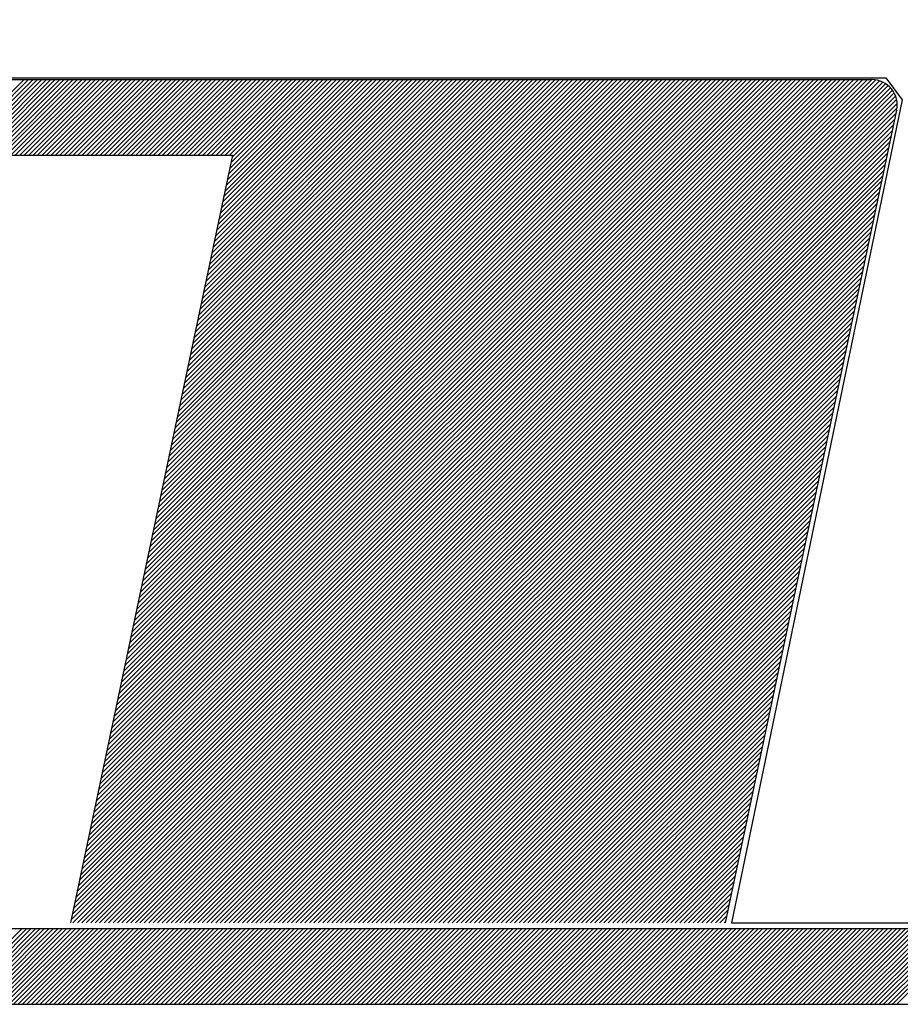
# Model space of a CAD drawing. Extents: x 180552 to 181352, y 1680518 to 1681181.
# Drawn here: x 180866 to 180873, y 1680629 to 1680637 of the extents above; entities that cross this region are included whole.
import ezdxf

# ---------------------------------------------------------------- set-up
doc = ezdxf.new("R2010")
doc.units = 0
doc.header["$LTSCALE"] = 5
doc.header["$MEASUREMENT"] = 0
doc.layers.add('SELO-N', color=114, linetype='CONTINUOUS')

msp = doc.modelspace()

# ---------------------------------------------------------------- linework, layer by layer
at = {"layer": 'SELO-N', "color": 10, "linetype": 'CONTINUOUS'}
for p, q in [((180865.2989, 1680636.4856, -0.0057), (180872.9015, 1680636.4856, -0.0057)), ((180865.8902, 1680635.9108, -0.0057), (180866.465, 1680636.4856, -0.0057)), ((180865.9241, 1680635.9108, -0.0057), (180866.4989, 1680636.4856, -0.0057)), ((180865.958, 1680635.9108, -0.0057), (180866.5328, 1680636.4856, -0.0057)), ((180865.9919, 1680635.9108, -0.0057), (180866.5667, 1680636.4856, -0.0057)), ((180866.0257, 1680635.9108, -0.0057), (180866.6005, 1680636.4856, -0.0057)), ((180866.0596, 1680635.9108, -0.0057), (180866.6344, 1680636.4856, -0.0057)), ((180866.0935, 1680635.9108, -0.0057), (180866.6683, 1680636.4856, -0.0057)), ((180866.1273, 1680635.9108, -0.0057), (180866.7021, 1680636.4856, -0.0057)), ((180866.1612, 1680635.9108, -0.0057), (180866.736, 1680636.4856, -0.0057)), ((180866.1951, 1680635.9108, -0.0057), (180866.7699, 1680636.4856, -0.0057)), ((180866.229, 1680635.9108, -0.0057), (180866.8038, 1680636.4856, -0.0057)), ((180866.2628, 1680635.9108, -0.0057), (180866.8376, 1680636.4856, -0.0057)), ((180866.2967, 1680635.9108, -0.0057), (180866.8715, 1680636.4856, -0.0057)), ((180866.3306, 1680635.9108, -0.0057), (180866.9054, 1680636.4856, -0.0057)), ((180866.3644, 1680635.9108, -0.0057), (180866.9392, 1680636.4856, -0.0057)), ((180866.3983, 1680635.9108, -0.0057), (180866.9731, 1680636.4856, -0.0057)), ((180866.4322, 1680635.9108, -0.0057), (180867.007, 1680636.4856, -0.0057)), ((180866.466, 1680635.9108, -0.0057), (180867.0408, 1680636.4856, -0.0057)), ((180866.4999, 1680635.9108, -0.0057), (180867.0747, 1680636.4856, -0.0057)), ((180866.5338, 1680635.9108, -0.0057), (180867.1086, 1680636.4856, -0.0057)), ((180866.5677, 1680635.9108, -0.0057), (180867.1425, 1680636.4856, -0.0057)), ((180866.6015, 1680635.9108, -0.0057), (180867.1763, 1680636.4856, -0.0057)), ((180866.6354, 1680635.9108, -0.0057), (180867.2102, 1680636.4856, -0.0057)), ((180866.6693, 1680635.9108, -0.0057), (180867.2441, 1680636.4856, -0.0057)), ((180866.7031, 1680635.9108, -0.0057), (180867.2779, 1680636.4856, -0.0057)), ((180866.737, 1680635.9108, -0.0057), (180867.3118, 1680636.4856, -0.0057)), ((180866.7709, 1680635.9108, -0.0057), (180867.3457, 1680636.4856, -0.0057)), ((180866.8048, 1680635.9108, -0.0057), (180867.3796, 1680636.4856, -0.0057)), ((180866.8386, 1680635.9108, -0.0057), (180867.4134, 1680636.4856, -0.0057)), ((180866.8502, 1680630.2321, -0.0057), (180873.0422, 1680636.4241, -0.0057)), ((180866.8592, 1680630.275, -0.0057), (180873.0248, 1680636.4406, -0.0057)), ((180866.8683, 1680630.3179, -0.0057), (180873.0053, 1680636.455, -0.0057)), ((180866.8725, 1680635.9108, -0.0057), (180867.4473, 1680636.4856, -0.0057)), ((180866.8773, 1680630.3609, -0.0057), (180872.9836, 1680636.4671, -0.0057)), ((180866.8864, 1680630.4038, -0.0057), (180872.9593, 1680636.4767, -0.0057)), ((180866.8954, 1680630.4467, -0.0057), (180872.9319, 1680636.4832, -0.0057)), ((180866.9045, 1680630.4896, -0.0057), (180872.9004, 1680636.4856, -0.0057)), ((180866.9064, 1680635.9108, -0.0057), (180867.4812, 1680636.4856, -0.0057)), ((180866.9135, 1680630.5325, -0.0057), (180872.8666, 1680636.4856, -0.0057)), ((180866.9226, 1680630.5754, -0.0057), (180872.8327, 1680636.4856, -0.0057)), ((180866.9316, 1680630.6184, -0.0057), (180872.7988, 1680636.4856, -0.0057)), ((180866.9402, 1680635.9108, -0.0057), (180867.515, 1680636.4856, -0.0057)), ((180866.9407, 1680630.6613, -0.0057), (180872.765, 1680636.4856, -0.0057)), ((180866.9497, 1680630.7042, -0.0057), (180872.7311, 1680636.4856, -0.0057)), ((180866.9588, 1680630.7471, -0.0057), (180872.6972, 1680636.4856, -0.0057)), ((180866.9678, 1680630.79, -0.0057), (180872.6634, 1680636.4856, -0.0057)), ((180866.9741, 1680635.9108, -0.0057), (180867.5489, 1680636.4856, -0.0057)), ((180866.9769, 1680630.833, -0.0057), (180872.6295, 1680636.4856, -0.0057)), ((180866.9859, 1680630.8759, -0.0057), (180872.5956, 1680636.4856, -0.0057)), ((180866.9949, 1680630.9188, -0.0057), (180872.5617, 1680636.4856, -0.0057)), ((180867.004, 1680630.9617, -0.0057), (180872.5279, 1680636.4856, -0.0057)), ((180867.008, 1680635.9108, -0.0057), (180867.5828, 1680636.4856, -0.0057)), ((180867.013, 1680631.0046, -0.0057), (180872.494, 1680636.4856, -0.0057)), ((180867.0221, 1680631.0475, -0.0057), (180872.4601, 1680636.4856, -0.0057)), ((180867.0311, 1680631.0905, -0.0057), (180872.4263, 1680636.4856, -0.0057)), ((180867.0402, 1680631.1334, -0.0057), (180872.3924, 1680636.4856, -0.0057)), ((180867.0418, 1680635.9108, -0.0057), (180867.6166, 1680636.4856, -0.0057)), ((180867.0492, 1680631.1763, -0.0057), (180872.3585, 1680636.4856, -0.0057)), ((180867.0583, 1680631.2192, -0.0057), (180872.3247, 1680636.4856, -0.0057)), ((180867.0673, 1680631.2621, -0.0057), (180872.2908, 1680636.4856, -0.0057)), ((180867.0757, 1680635.9108, -0.0057), (180867.6505, 1680636.4856, -0.0057)), ((180867.0764, 1680631.305, -0.0057), (180872.2569, 1680636.4856, -0.0057)), ((180867.0854, 1680631.348, -0.0057), (180872.223, 1680636.4856, -0.0057)), ((180867.0945, 1680631.3909, -0.0057), (180872.1892, 1680636.4856, -0.0057)), ((180867.1035, 1680631.4338, -0.0057), (180872.1553, 1680636.4856, -0.0057)), ((180867.1096, 1680635.9108, -0.0057), (180867.6844, 1680636.4856, -0.0057)), ((180867.1126, 1680631.4767, -0.0057), (180872.1214, 1680636.4856, -0.0057)), ((180867.1216, 1680631.5196, -0.0057), (180872.0876, 1680636.4856, -0.0057)), ((180867.1307, 1680631.5626, -0.0057), (180872.0537, 1680636.4856, -0.0057)), ((180867.1397, 1680631.6055, -0.0057), (180872.0198, 1680636.4856, -0.0057)), ((180867.1435, 1680635.9108, -0.0057), (180867.7183, 1680636.4856, -0.0057)), ((180867.1488, 1680631.6484, -0.0057), (180871.9859, 1680636.4856, -0.0057)), ((180867.1578, 1680631.6913, -0.0057), (180871.9521, 1680636.4856, -0.0057)), ((180867.1669, 1680631.7342, -0.0057), (180871.9182, 1680636.4856, -0.0057)), ((180867.1759, 1680631.7771, -0.0057), (180871.8843, 1680636.4856, -0.0057)), ((180867.1773, 1680635.9108, -0.0057), (180867.7521, 1680636.4856, -0.0057)), ((180867.1849, 1680631.8201, -0.0057), (180871.8505, 1680636.4856, -0.0057)), ((180867.194, 1680631.863, -0.0057), (180871.8166, 1680636.4856, -0.0057)), ((180867.203, 1680631.9059, -0.0057), (180871.7827, 1680636.4856, -0.0057)), ((180867.2112, 1680635.9108, -0.0057), (180867.786, 1680636.4856, -0.0057)), ((180867.2121, 1680631.9488, -0.0057), (180871.7489, 1680636.4856, -0.0057)), ((180867.2211, 1680631.9917, -0.0057), (180871.715, 1680636.4856, -0.0057)), ((180867.2302, 1680632.0347, -0.0057), (180871.6811, 1680636.4856, -0.0057)), ((180867.2392, 1680632.0776, -0.0057), (180871.6472, 1680636.4856, -0.0057)), ((180867.2451, 1680635.9108, -0.0057), (180867.8199, 1680636.4856, -0.0057)), ((180867.2483, 1680632.1205, -0.0057), (180871.6134, 1680636.4856, -0.0057)), ((180867.2573, 1680632.1634, -0.0057), (180871.5795, 1680636.4856, -0.0057)), ((180867.2664, 1680632.2063, -0.0057), (180871.5456, 1680636.4856, -0.0057)), ((180867.2754, 1680632.2492, -0.0057), (180871.5118, 1680636.4856, -0.0057)), ((180867.2789, 1680635.9108, -0.0057), (180867.8537, 1680636.4856, -0.0057)), ((180867.2845, 1680632.2922, -0.0057), (180871.4779, 1680636.4856, -0.0057)), ((180867.2935, 1680632.3351, -0.0057), (180871.444, 1680636.4856, -0.0057)), ((180867.3026, 1680632.378, -0.0057), (180871.4101, 1680636.4856, -0.0057)), ((180867.3116, 1680632.4209, -0.0057), (180871.3763, 1680636.4856, -0.0057)), ((180867.3128, 1680635.9108, -0.0057), (180867.8876, 1680636.4856, -0.0057)), ((180867.3207, 1680632.4638, -0.0057), (180871.3424, 1680636.4856, -0.0057)), ((180867.3297, 1680632.5068, -0.0057), (180871.3085, 1680636.4856, -0.0057)), ((180867.3388, 1680632.5497, -0.0057), (180871.2747, 1680636.4856, -0.0057)), ((180867.3467, 1680635.9108, -0.0057), (180867.9215, 1680636.4856, -0.0057)), ((180867.3478, 1680632.5926, -0.0057), (180871.2408, 1680636.4856, -0.0057)), ((180867.3568, 1680632.6355, -0.0057), (180871.2069, 1680636.4856, -0.0057)), ((180867.3659, 1680632.6784, -0.0057), (180871.1731, 1680636.4856, -0.0057)), ((180867.3749, 1680632.7213, -0.0057), (180871.1392, 1680636.4856, -0.0057)), ((180867.3806, 1680635.9108, -0.0057), (180867.9554, 1680636.4856, -0.0057)), ((180867.384, 1680632.7643, -0.0057), (180871.1053, 1680636.4856, -0.0057)), ((180867.393, 1680632.8072, -0.0057), (180871.0714, 1680636.4856, -0.0057)), ((180867.4021, 1680632.8501, -0.0057), (180871.0376, 1680636.4856, -0.0057)), ((180867.4111, 1680632.893, -0.0057), (180871.0037, 1680636.4856, -0.0057)), ((180867.4144, 1680635.9108, -0.0057), (180867.9892, 1680636.4856, -0.0057)), ((180867.4202, 1680632.9359, -0.0057), (180870.9698, 1680636.4856, -0.0057)), ((180867.4292, 1680632.9788, -0.0057), (180870.936, 1680636.4856, -0.0057)), ((180867.4383, 1680633.0218, -0.0057), (180870.9021, 1680636.4856, -0.0057)), ((180867.4473, 1680633.0647, -0.0057), (180870.8682, 1680636.4856, -0.0057)), ((180867.4483, 1680635.9108, -0.0057), (180868.0231, 1680636.4856, -0.0057)), ((180867.4564, 1680633.1076, -0.0057), (180870.8343, 1680636.4856, -0.0057)), ((180867.4654, 1680633.1505, -0.0057), (180870.8005, 1680636.4856, -0.0057)), ((180867.4745, 1680633.1934, -0.0057), (180870.7666, 1680636.4856, -0.0057)), ((180867.4822, 1680635.9108, -0.0057), (180868.057, 1680636.4856, -0.0057)), ((180867.4835, 1680633.2364, -0.0057), (180870.7327, 1680636.4856, -0.0057)), ((180867.4926, 1680633.2793, -0.0057), (180870.6989, 1680636.4856, -0.0057)), ((180867.5016, 1680633.3222, -0.0057), (180870.665, 1680636.4856, -0.0057)), ((180867.5107, 1680633.3651, -0.0057), (180870.6311, 1680636.4856, -0.0057)), ((180867.516, 1680635.9108, -0.0057), (180868.0908, 1680636.4856, -0.0057)), ((180867.5197, 1680633.408, -0.0057), (180870.5973, 1680636.4856, -0.0057)), ((180867.5287, 1680633.4509, -0.0057), (180870.5634, 1680636.4856, -0.0057)), ((180867.5378, 1680633.4939, -0.0057), (180870.5295, 1680636.4856, -0.0057)), ((180867.5468, 1680633.5368, -0.0057), (180870.4956, 1680636.4856, -0.0057)), ((180867.5499, 1680635.9108, -0.0057), (180868.1247, 1680636.4856, -0.0057)), ((180867.5559, 1680633.5797, -0.0057), (180870.4618, 1680636.4856, -0.0057)), ((180867.5649, 1680633.6226, -0.0057), (180870.4279, 1680636.4856, -0.0057)), ((180867.574, 1680633.6655, -0.0057), (180870.394, 1680636.4856, -0.0057)), ((180867.583, 1680633.7085, -0.0057), (180870.3602, 1680636.4856, -0.0057)), ((180867.5838, 1680635.9108, -0.0057), (180868.1586, 1680636.4856, -0.0057)), ((180867.5921, 1680633.7514, -0.0057), (180870.3263, 1680636.4856, -0.0057)), ((180867.6011, 1680633.7943, -0.0057), (180870.2924, 1680636.4856, -0.0057)), ((180867.6102, 1680633.8372, -0.0057), (180870.2585, 1680636.4856, -0.0057)), ((180867.6176, 1680635.9108, -0.0057), (180868.1924, 1680636.4856, -0.0057)), ((180867.6192, 1680633.8801, -0.0057), (180870.2247, 1680636.4856, -0.0057)), ((180867.6283, 1680633.923, -0.0057), (180870.1908, 1680636.4856, -0.0057)), ((180867.6373, 1680633.966, -0.0057), (180870.1569, 1680636.4856, -0.0057)), ((180867.6464, 1680634.0089, -0.0057), (180870.1231, 1680636.4856, -0.0057)), ((180867.6515, 1680635.9108, -0.0057), (180868.2263, 1680636.4856, -0.0057)), ((180867.6554, 1680634.0518, -0.0057), (180870.0892, 1680636.4856, -0.0057)), ((180867.6645, 1680634.0947, -0.0057), (180870.0553, 1680636.4856, -0.0057)), ((180867.6735, 1680634.1376, -0.0057), (180870.0215, 1680636.4856, -0.0057)), ((180867.6826, 1680634.1806, -0.0057), (180869.9876, 1680636.4856, -0.0057)), ((180867.6854, 1680635.9108, -0.0057), (180868.2602, 1680636.4856, -0.0057)), ((180867.6916, 1680634.2235, -0.0057), (180869.9537, 1680636.4856, -0.0057)), ((180867.7006, 1680634.2664, -0.0057), (180869.9198, 1680636.4856, -0.0057)), ((180867.7097, 1680634.3093, -0.0057), (180869.886, 1680636.4856, -0.0057)), ((180867.7187, 1680634.3522, -0.0057), (180869.8521, 1680636.4856, -0.0057)), ((180867.7193, 1680635.9108, -0.0057), (180868.2941, 1680636.4856, -0.0057)), ((180867.7278, 1680634.3951, -0.0057), (180869.8182, 1680636.4856, -0.0057)), ((180867.7368, 1680634.4381, -0.0057), (180869.7844, 1680636.4856, -0.0057)), ((180867.7459, 1680634.481, -0.0057), (180869.7505, 1680636.4856, -0.0057)), ((180867.7531, 1680635.9108, -0.0057), (180868.3279, 1680636.4856, -0.0057)), ((180867.7549, 1680634.5239, -0.0057), (180869.7166, 1680636.4856, -0.0057)), ((180867.764, 1680634.5668, -0.0057), (180869.6827, 1680636.4856, -0.0057)), ((180867.773, 1680634.6097, -0.0057), (180869.6489, 1680636.4856, -0.0057)), ((180867.7821, 1680634.6527, -0.0057), (180869.615, 1680636.4856, -0.0057)), ((180867.787, 1680635.9108, -0.0057), (180868.3618, 1680636.4856, -0.0057)), ((180867.7911, 1680634.6956, -0.0057), (180869.5811, 1680636.4856, -0.0057)), ((180867.8002, 1680634.7385, -0.0057), (180869.5473, 1680636.4856, -0.0057)), ((180867.8092, 1680634.7814, -0.0057), (180869.5134, 1680636.4856, -0.0057)), ((180867.8183, 1680634.8243, -0.0057), (180869.4795, 1680636.4856, -0.0057)), ((180867.8209, 1680635.9108, -0.0057), (180868.3957, 1680636.4856, -0.0057)), ((180867.8273, 1680634.8672, -0.0057), (180869.4457, 1680636.4856, -0.0057)), ((180867.8364, 1680634.9102, -0.0057), (180869.4118, 1680636.4856, -0.0057)), ((180867.8454, 1680634.9531, -0.0057), (180869.3779, 1680636.4856, -0.0057)), ((180867.8545, 1680634.996, -0.0057), (180869.344, 1680636.4856, -0.0057)), ((180867.8547, 1680635.9108, -0.0057), (180868.4295, 1680636.4856, -0.0057)), ((180867.8635, 1680635.0389, -0.0057), (180869.3102, 1680636.4856, -0.0057)), ((180867.8726, 1680635.0818, -0.0057), (180869.2763, 1680636.4856, -0.0057)), ((180867.8816, 1680635.1247, -0.0057), (180869.2424, 1680636.4856, -0.0057)), ((180867.8886, 1680635.9108, -0.0057), (180868.4634, 1680636.4856, -0.0057)), ((180867.8906, 1680635.1677, -0.0057), (180869.2086, 1680636.4856, -0.0057)), ((180867.8997, 1680635.2106, -0.0057), (180869.1747, 1680636.4856, -0.0057)), ((180867.9087, 1680635.2535, -0.0057), (180869.1408, 1680636.4856, -0.0057)), ((180867.9178, 1680635.2964, -0.0057), (180869.107, 1680636.4856, -0.0057)), ((180867.9225, 1680635.9108, -0.0057), (180868.4973, 1680636.4856, -0.0057)), ((180867.9268, 1680635.3393, -0.0057), (180869.0731, 1680636.4856, -0.0057)), ((180867.9359, 1680635.3823, -0.0057), (180869.0392, 1680636.4856, -0.0057)), ((180867.9449, 1680635.4252, -0.0057), (180869.0053, 1680636.4856, -0.0057)), ((180867.954, 1680635.4681, -0.0057), (180868.9715, 1680636.4856, -0.0057)), ((180867.9563, 1680635.9108, -0.0057), (180868.5312, 1680636.4856, -0.0057)), ((180867.963, 1680635.511, -0.0057), (180868.9376, 1680636.4856, -0.0057)), ((180867.9721, 1680635.5539, -0.0057), (180868.9037, 1680636.4856, -0.0057)), ((180867.9811, 1680635.5968, -0.0057), (180868.8699, 1680636.4856, -0.0057)), ((180867.9902, 1680635.6398, -0.0057), (180868.836, 1680636.4856, -0.0057)), ((180867.9902, 1680635.9108, -0.0057), (180868.565, 1680636.4856, -0.0057)), ((180867.9992, 1680635.6827, -0.0057), (180868.8021, 1680636.4856, -0.0057)), ((180868.0083, 1680635.7256, -0.0057), (180868.7682, 1680636.4856, -0.0057)), ((180868.0173, 1680635.7685, -0.0057), (180868.7344, 1680636.4856, -0.0057)), ((180868.0241, 1680635.9108, -0.0057), (180868.5989, 1680636.4856, -0.0057)), ((180868.0264, 1680635.8114, -0.0057), (180868.7005, 1680636.4856, -0.0057)), ((180868.0354, 1680635.8544, -0.0057), (180868.6666, 1680636.4856, -0.0057)), ((180868.0445, 1680635.8973, -0.0057), (180868.6328, 1680636.4856, -0.0057)), ((180866.823, 1680630.1033, -0.0057), (180873.0809, 1680636.3612, -0.0057)), ((180866.8321, 1680630.1463, -0.0057), (180873.0704, 1680636.3845, -0.0057)), ((180866.8411, 1680630.1892, -0.0057), (180873.0574, 1680636.4054, -0.0057)), ((180866.8355, 1680630.0819, -0.0057), (180873.0886, 1680636.3351, -0.0057)), ((180866.8694, 1680630.0819, -0.0057), (180873.0928, 1680636.3053, -0.0057)), ((180866.9032, 1680630.0819, -0.0057), (180873.0916, 1680636.2703, -0.0057)), ((180866.9371, 1680630.0819, -0.0057), (180873.0835, 1680636.2283, -0.0057)), ((180873.089, 1680636.2545, -0.0057), (180871.7878, 1680630.0819, -0.0057)), ((180866.971, 1680630.0819, -0.0057), (180873.0744, 1680636.1854, -0.0057)), ((180867.0049, 1680630.0819, -0.0057), (180873.0654, 1680636.1424, -0.0057)), ((180867.0387, 1680630.0819, -0.0057), (180873.0563, 1680636.0995, -0.0057)), ((180867.0726, 1680630.0819, -0.0057), (180873.0473, 1680636.0566, -0.0057)), ((180867.1065, 1680630.0819, -0.0057), (180873.0382, 1680636.0137, -0.0057)), ((180867.1403, 1680630.0819, -0.0057), (180873.0292, 1680635.9708, -0.0057)), ((180860.2085, 1680635.9108, -0.0057), (180868.0473, 1680635.9108, -0.0057)), ((180868.0473, 1680635.9108, -0.0057), (180866.8185, 1680630.0819, -0.0057)), ((180867.1742, 1680630.0819, -0.0057), (180873.0201, 1680635.9278, -0.0057)), ((180867.2081, 1680630.0819, -0.0057), (180873.0111, 1680635.8849, -0.0057)), ((180867.2419, 1680630.0819, -0.0057), (180873.002, 1680635.842, -0.0057)), ((180867.2758, 1680630.0819, -0.0057), (180872.993, 1680635.7991, -0.0057)), ((180867.3097, 1680630.0819, -0.0057), (180872.9839, 1680635.7562, -0.0057)), ((180867.3436, 1680630.0819, -0.0057), (180872.9749, 1680635.7133, -0.0057)), ((180867.3774, 1680630.0819, -0.0057), (180872.9658, 1680635.6703, -0.0057)), ((180867.4113, 1680630.0819, -0.0057), (180872.9568, 1680635.6274, -0.0057)), ((180867.4452, 1680630.0819, -0.0057), (180872.9477, 1680635.5845, -0.0057)), ((180867.479, 1680630.0819, -0.0057), (180872.9387, 1680635.5416, -0.0057)), ((180867.5129, 1680630.0819, -0.0057), (180872.9297, 1680635.4987, -0.0057)), ((180867.5468, 1680630.0819, -0.0057), (180872.9206, 1680635.4557, -0.0057)), ((180867.5807, 1680630.0819, -0.0057), (180872.9116, 1680635.4128, -0.0057)), ((180867.6145, 1680630.0819, -0.0057), (180872.9025, 1680635.3699, -0.0057)), ((180867.6484, 1680630.0819, -0.0057), (180872.8935, 1680635.327, -0.0057)), ((180867.6823, 1680630.0819, -0.0057), (180872.8844, 1680635.2841, -0.0057)), ((180867.7161, 1680630.0819, -0.0057), (180872.8754, 1680635.2412, -0.0057)), ((180867.75, 1680630.0819, -0.0057), (180872.8663, 1680635.1982, -0.0057)), ((180867.7839, 1680630.0819, -0.0057), (180872.8573, 1680635.1553, -0.0057)), ((180867.8177, 1680630.0819, -0.0057), (180872.8482, 1680635.1124, -0.0057)), ((180867.8516, 1680630.0819, -0.0057), (180872.8392, 1680635.0695, -0.0057)), ((180867.8855, 1680630.0819, -0.0057), (180872.8301, 1680635.0266, -0.0057)), ((180867.9194, 1680630.0819, -0.0057), (180872.8211, 1680634.9837, -0.0057)), ((180867.9532, 1680630.0819, -0.0057), (180872.812, 1680634.9407, -0.0057)), ((180867.9871, 1680630.0819, -0.0057), (180872.803, 1680634.8978, -0.0057)), ((180868.021, 1680630.0819, -0.0057), (180872.7939, 1680634.8549, -0.0057)), ((180868.0548, 1680630.0819, -0.0057), (180872.7849, 1680634.812, -0.0057)), ((180868.0887, 1680630.0819, -0.0057), (180872.7758, 1680634.7691, -0.0057)), ((180868.1226, 1680630.0819, -0.0057), (180872.7668, 1680634.7261, -0.0057)), ((180868.1565, 1680630.0819, -0.0057), (180872.7577, 1680634.6832, -0.0057)), ((180868.1903, 1680630.0819, -0.0057), (180872.7487, 1680634.6403, -0.0057)), ((180868.2242, 1680630.0819, -0.0057), (180872.7397, 1680634.5974, -0.0057)), ((180868.2581, 1680630.0819, -0.0057), (180872.7306, 1680634.5545, -0.0057)), ((180868.2919, 1680630.0819, -0.0057), (180872.7216, 1680634.5116, -0.0057)), ((180868.3258, 1680630.0819, -0.0057), (180872.7125, 1680634.4686, -0.0057)), ((180868.3597, 1680630.0819, -0.0057), (180872.7035, 1680634.4257, -0.0057)), ((180868.3935, 1680630.0819, -0.0057), (180872.6944, 1680634.3828, -0.0057)), ((180868.4274, 1680630.0819, -0.0057), (180872.6854, 1680634.3399, -0.0057)), ((180868.4613, 1680630.0819, -0.0057), (180872.6763, 1680634.297, -0.0057)), ((180868.4952, 1680630.0819, -0.0057), (180872.6673, 1680634.254, -0.0057)), ((180868.529, 1680630.0819, -0.0057), (180872.6582, 1680634.2111, -0.0057)), ((180868.5629, 1680630.0819, -0.0057), (180872.6492, 1680634.1682, -0.0057)), ((180868.5968, 1680630.0819, -0.0057), (180872.6401, 1680634.1253, -0.0057)), ((180868.6306, 1680630.0819, -0.0057), (180872.6311, 1680634.0824, -0.0057)), ((180868.6645, 1680630.0819, -0.0057), (180872.622, 1680634.0395, -0.0057)), ((180868.6984, 1680630.0819, -0.0057), (180872.613, 1680633.9965, -0.0057)), ((180868.7323, 1680630.0819, -0.0057), (180872.6039, 1680633.9536, -0.0057)), ((180868.7661, 1680630.0819, -0.0057), (180872.5949, 1680633.9107, -0.0057)), ((180868.8, 1680630.0819, -0.0057), (180872.5858, 1680633.8678, -0.0057)), ((180868.8339, 1680630.0819, -0.0057), (180872.5768, 1680633.8249, -0.0057)), ((180868.8677, 1680630.0819, -0.0057), (180872.5678, 1680633.7819, -0.0057)), ((180868.9016, 1680630.0819, -0.0057), (180872.5587, 1680633.739, -0.0057)), ((180868.9355, 1680630.0819, -0.0057), (180872.5497, 1680633.6961, -0.0057)), ((180868.9693, 1680630.0819, -0.0057), (180872.5406, 1680633.6532, -0.0057)), ((180869.0032, 1680630.0819, -0.0057), (180872.5316, 1680633.6103, -0.0057)), ((180869.0371, 1680630.0819, -0.0057), (180872.5225, 1680633.5674, -0.0057)), ((180869.071, 1680630.0819, -0.0057), (180872.5135, 1680633.5244, -0.0057)), ((180869.1048, 1680630.0819, -0.0057), (180872.5044, 1680633.4815, -0.0057)), ((180869.1387, 1680630.0819, -0.0057), (180872.4954, 1680633.4386, -0.0057)), ((180869.1726, 1680630.0819, -0.0057), (180872.4863, 1680633.3957, -0.0057)), ((180869.2064, 1680630.0819, -0.0057), (180872.4773, 1680633.3528, -0.0057)), ((180869.2403, 1680630.0819, -0.0057), (180872.4682, 1680633.3099, -0.0057)), ((180869.2742, 1680630.0819, -0.0057), (180872.4592, 1680633.2669, -0.0057)), ((180869.3081, 1680630.0819, -0.0057), (180872.4501, 1680633.224, -0.0057)), ((180869.3419, 1680630.0819, -0.0057), (180872.4411, 1680633.1811, -0.0057)), ((180869.3758, 1680630.0819, -0.0057), (180872.432, 1680633.1382, -0.0057)), ((180869.4097, 1680630.0819, -0.0057), (180872.423, 1680633.0953, -0.0057)), ((180869.4435, 1680630.0819, -0.0057), (180872.4139, 1680633.0523, -0.0057)), ((180869.4774, 1680630.0819, -0.0057), (180872.4049, 1680633.0094, -0.0057)), ((180869.5113, 1680630.0819, -0.0057), (180872.3959, 1680632.9665, -0.0057)), ((180869.5451, 1680630.0819, -0.0057), (180872.3868, 1680632.9236, -0.0057)), ((180869.579, 1680630.0819, -0.0057), (180872.3778, 1680632.8807, -0.0057)), ((180869.6129, 1680630.0819, -0.0057), (180872.3687, 1680632.8378, -0.0057)), ((180869.6468, 1680630.0819, -0.0057), (180872.3597, 1680632.7948, -0.0057)), ((180869.6806, 1680630.0819, -0.0057), (180872.3506, 1680632.7519, -0.0057)), ((180869.7145, 1680630.0819, -0.0057), (180872.3416, 1680632.709, -0.0057)), ((180869.7484, 1680630.0819, -0.0057), (180872.3325, 1680632.6661, -0.0057)), ((180869.7822, 1680630.0819, -0.0057), (180872.3235, 1680632.6232, -0.0057)), ((180869.8161, 1680630.0819, -0.0057), (180872.3144, 1680632.5802, -0.0057)), ((180869.85, 1680630.0819, -0.0057), (180872.3054, 1680632.5373, -0.0057)), ((180869.8839, 1680630.0819, -0.0057), (180872.2963, 1680632.4944, -0.0057)), ((180869.9177, 1680630.0819, -0.0057), (180872.2873, 1680632.4515, -0.0057)), ((180869.9516, 1680630.0819, -0.0057), (180872.2782, 1680632.4086, -0.0057)), ((180869.9855, 1680630.0819, -0.0057), (180872.2692, 1680632.3657, -0.0057)), ((180870.0193, 1680630.0819, -0.0057), (180872.2601, 1680632.3227, -0.0057)), ((180870.0532, 1680630.0819, -0.0057), (180872.2511, 1680632.2798, -0.0057)), ((180870.0871, 1680630.0819, -0.0057), (180872.242, 1680632.2369, -0.0057)), ((180870.1209, 1680630.0819, -0.0057), (180872.233, 1680632.194, -0.0057)), ((180870.1548, 1680630.0819, -0.0057), (180872.224, 1680632.1511, -0.0057)), ((180870.1887, 1680630.0819, -0.0057), (180872.2149, 1680632.1081, -0.0057)), ((180870.2226, 1680630.0819, -0.0057), (180872.2059, 1680632.0652, -0.0057)), ((180870.2564, 1680630.0819, -0.0057), (180872.1968, 1680632.0223, -0.0057)), ((180870.2903, 1680630.0819, -0.0057), (180872.1878, 1680631.9794, -0.0057)), ((180870.3242, 1680630.0819, -0.0057), (180872.1787, 1680631.9365, -0.0057)), ((180870.358, 1680630.0819, -0.0057), (180872.1697, 1680631.8936, -0.0057)), ((180870.3919, 1680630.0819, -0.0057), (180872.1606, 1680631.8506, -0.0057)), ((180870.4258, 1680630.0819, -0.0057), (180872.1516, 1680631.8077, -0.0057)), ((180870.4596, 1680630.0819, -0.0057), (180872.1425, 1680631.7648, -0.0057)), ((180870.4935, 1680630.0819, -0.0057), (180872.1335, 1680631.7219, -0.0057)), ((180870.5274, 1680630.0819, -0.0057), (180872.1244, 1680631.679, -0.0057)), ((180870.5613, 1680630.0819, -0.0057), (180872.1154, 1680631.6361, -0.0057)), ((180870.5951, 1680630.0819, -0.0057), (180872.1063, 1680631.5931, -0.0057)), ((180870.629, 1680630.0819, -0.0057), (180872.0973, 1680631.5502, -0.0057)), ((180870.6629, 1680630.0819, -0.0057), (180872.0882, 1680631.5073, -0.0057)), ((180870.6967, 1680630.0819, -0.0057), (180872.0792, 1680631.4644, -0.0057)), ((180870.7306, 1680630.0819, -0.0057), (180872.0701, 1680631.4215, -0.0057)), ((180870.7645, 1680630.0819, -0.0057), (180872.0611, 1680631.3785, -0.0057)), ((180870.7984, 1680630.0819, -0.0057), (180872.052, 1680631.3356, -0.0057)), ((180870.8322, 1680630.0819, -0.0057), (180872.043, 1680631.2927, -0.0057)), ((180870.8661, 1680630.0819, -0.0057), (180872.034, 1680631.2498, -0.0057)), ((180870.9, 1680630.0819, -0.0057), (180872.0249, 1680631.2069, -0.0057)), ((180870.9338, 1680630.0819, -0.0057), (180872.0159, 1680631.164, -0.0057)), ((180870.9677, 1680630.0819, -0.0057), (180872.0068, 1680631.121, -0.0057)), ((180871.0016, 1680630.0819, -0.0057), (180871.9978, 1680631.0781, -0.0057)), ((180871.0354, 1680630.0819, -0.0057), (180871.9887, 1680631.0352, -0.0057)), ((180871.0693, 1680630.0819, -0.0057), (180871.9797, 1680630.9923, -0.0057)), ((180871.1032, 1680630.0819, -0.0057), (180871.9706, 1680630.9494, -0.0057)), ((180871.1371, 1680630.0819, -0.0057), (180871.9616, 1680630.9064, -0.0057)), ((180871.1709, 1680630.0819, -0.0057), (180871.9525, 1680630.8635, -0.0057)), ((180871.2048, 1680630.0819, -0.0057), (180871.9435, 1680630.8206, -0.0057)), ((180871.2387, 1680630.0819, -0.0057), (180871.9344, 1680630.7777, -0.0057)), ((180871.2725, 1680630.0819, -0.0057), (180871.9254, 1680630.7348, -0.0057)), ((180871.3064, 1680630.0819, -0.0057), (180871.9163, 1680630.6919, -0.0057)), ((180871.3403, 1680630.0819, -0.0057), (180871.9073, 1680630.6489, -0.0057)), ((180871.3742, 1680630.0819, -0.0057), (180871.8982, 1680630.606, -0.0057)), ((180871.408, 1680630.0819, -0.0057), (180871.8892, 1680630.5631, -0.0057)), ((180871.4419, 1680630.0819, -0.0057), (180871.8801, 1680630.5202, -0.0057)), ((180871.4758, 1680630.0819, -0.0057), (180871.8711, 1680630.4773, -0.0057)), ((180871.5096, 1680630.0819, -0.0057), (180871.8621, 1680630.4343, -0.0057)), ((180871.5435, 1680630.0819, -0.0057), (180871.853, 1680630.3914, -0.0057)), ((180871.5774, 1680630.0819, -0.0057), (180871.844, 1680630.3485, -0.0057)), ((180871.6112, 1680630.0819, -0.0057), (180871.8349, 1680630.3056, -0.0057)), ((180871.6451, 1680630.0819, -0.0057), (180871.8259, 1680630.2627, -0.0057)), ((180871.679, 1680630.0819, -0.0057), (180871.8168, 1680630.2198, -0.0057)), ((180871.7129, 1680630.0819, -0.0057), (180871.8078, 1680630.1768, -0.0057)), ((180871.7467, 1680630.0819, -0.0057), (180871.7987, 1680630.1339, -0.0057)), ((180871.7806, 1680630.0819, -0.0057), (180871.7897, 1680630.091, -0.0057))]:
    msp.add_line(p, q, dxfattribs=at)
at = {"layer": 'SELO-N', "color": 170, "linetype": 'CONTINUOUS'}
for p, q in [((180863.7032, 1680630.0368, -0.0057), (180866.809, 1680630.0368, -0.0057)), ((180865.8768, 1680629.462, -0.0057), (180866.4516, 1680630.0368, -0.0057)), ((180865.9107, 1680629.462, -0.0057), (180866.4855, 1680630.0368, -0.0057)), ((180865.9446, 1680629.462, -0.0057), (180866.5194, 1680630.0368, -0.0057)), ((180865.9785, 1680629.462, -0.0057), (180866.5533, 1680630.0368, -0.0057)), ((180866.0123, 1680629.462, -0.0057), (180866.5871, 1680630.0368, -0.0057)), ((180866.0462, 1680629.462, -0.0057), (180866.621, 1680630.0368, -0.0057)), ((180866.0801, 1680629.462, -0.0057), (180866.6549, 1680630.0368, -0.0057)), ((180866.1139, 1680629.462, -0.0057), (180866.6887, 1680630.0368, -0.0057)), ((180866.1478, 1680629.462, -0.0057), (180866.7226, 1680630.0368, -0.0057)), ((180866.1817, 1680629.462, -0.0057), (180866.7565, 1680630.0368, -0.0057)), ((180866.2155, 1680629.462, -0.0057), (180866.7904, 1680630.0368, -0.0057)), ((180866.2494, 1680629.462, -0.0057), (180866.8242, 1680630.0368, -0.0057)), ((180866.2833, 1680629.462, -0.0057), (180866.8581, 1680630.0368, -0.0057)), ((180866.3172, 1680629.462, -0.0057), (180866.892, 1680630.0368, -0.0057)), ((180866.351, 1680629.462, -0.0057), (180866.9258, 1680630.0368, -0.0057)), ((180866.3849, 1680629.462, -0.0057), (180866.9597, 1680630.0368, -0.0057)), ((180866.4188, 1680629.462, -0.0057), (180866.9936, 1680630.0368, -0.0057)), ((180866.4526, 1680629.462, -0.0057), (180867.0274, 1680630.0368, -0.0057)), ((180866.4865, 1680629.462, -0.0057), (180867.0613, 1680630.0368, -0.0057)), ((180866.5204, 1680629.462, -0.0057), (180867.0952, 1680630.0368, -0.0057)), ((180866.5543, 1680629.462, -0.0057), (180867.1291, 1680630.0368, -0.0057)), ((180866.5881, 1680629.462, -0.0057), (180867.1629, 1680630.0368, -0.0057)), ((180866.622, 1680629.462, -0.0057), (180867.1968, 1680630.0368, -0.0057)), ((180866.6559, 1680629.462, -0.0057), (180867.2307, 1680630.0368, -0.0057)), ((180866.6897, 1680629.462, -0.0057), (180867.2645, 1680630.0368, -0.0057)), ((180866.7236, 1680629.462, -0.0057), (180867.2984, 1680630.0368, -0.0057)), ((180866.7575, 1680629.462, -0.0057), (180867.3323, 1680630.0368, -0.0057)), ((180866.7913, 1680629.462, -0.0057), (180867.3661, 1680630.0368, -0.0057)), ((180866.809, 1680630.0368, -0.0057), (180874.5907, 1680630.0368, -0.0057)), ((180866.8252, 1680629.462, -0.0057), (180867.4, 1680630.0368, -0.0057)), ((180866.8591, 1680629.462, -0.0057), (180867.4339, 1680630.0368, -0.0057)), ((180866.893, 1680629.462, -0.0057), (180867.4678, 1680630.0368, -0.0057)), ((180866.9268, 1680629.462, -0.0057), (180867.5016, 1680630.0368, -0.0057)), ((180866.9607, 1680629.462, -0.0057), (180867.5355, 1680630.0368, -0.0057)), ((180866.9946, 1680629.462, -0.0057), (180867.5694, 1680630.0368, -0.0057)), ((180867.0284, 1680629.462, -0.0057), (180867.6032, 1680630.0368, -0.0057)), ((180867.0623, 1680629.462, -0.0057), (180867.6371, 1680630.0368, -0.0057)), ((180867.0962, 1680629.462, -0.0057), (180867.671, 1680630.0368, -0.0057)), ((180867.1301, 1680629.462, -0.0057), (180867.7049, 1680630.0368, -0.0057)), ((180867.1639, 1680629.462, -0.0057), (180867.7387, 1680630.0368, -0.0057)), ((180867.1978, 1680629.462, -0.0057), (180867.7726, 1680630.0368, -0.0057)), ((180867.2317, 1680629.462, -0.0057), (180867.8065, 1680630.0368, -0.0057)), ((180867.2655, 1680629.462, -0.0057), (180867.8403, 1680630.0368, -0.0057)), ((180867.2994, 1680629.462, -0.0057), (180867.8742, 1680630.0368, -0.0057)), ((180867.3333, 1680629.462, -0.0057), (180867.9081, 1680630.0368, -0.0057)), ((180867.3671, 1680629.462, -0.0057), (180867.9419, 1680630.0368, -0.0057)), ((180867.401, 1680629.462, -0.0057), (180867.9758, 1680630.0368, -0.0057)), ((180867.4349, 1680629.462, -0.0057), (180868.0097, 1680630.0368, -0.0057)), ((180867.4688, 1680629.462, -0.0057), (180868.0436, 1680630.0368, -0.0057)), ((180867.5026, 1680629.462, -0.0057), (180868.0774, 1680630.0368, -0.0057)), ((180867.5365, 1680629.462, -0.0057), (180868.1113, 1680630.0368, -0.0057)), ((180867.5704, 1680629.462, -0.0057), (180868.1452, 1680630.0368, -0.0057)), ((180867.6042, 1680629.462, -0.0057), (180868.179, 1680630.0368, -0.0057)), ((180867.6381, 1680629.462, -0.0057), (180868.2129, 1680630.0368, -0.0057)), ((180867.672, 1680629.462, -0.0057), (180868.2468, 1680630.0368, -0.0057)), ((180867.7059, 1680629.462, -0.0057), (180868.2807, 1680630.0368, -0.0057)), ((180867.7397, 1680629.462, -0.0057), (180868.3145, 1680630.0368, -0.0057)), ((180867.7736, 1680629.462, -0.0057), (180868.3484, 1680630.0368, -0.0057)), ((180867.8075, 1680629.462, -0.0057), (180868.3823, 1680630.0368, -0.0057)), ((180867.8413, 1680629.462, -0.0057), (180868.4161, 1680630.0368, -0.0057)), ((180867.8752, 1680629.462, -0.0057), (180868.45, 1680630.0368, -0.0057)), ((180867.9091, 1680629.462, -0.0057), (180868.4839, 1680630.0368, -0.0057)), ((180867.9429, 1680629.462, -0.0057), (180868.5177, 1680630.0368, -0.0057)), ((180867.9768, 1680629.462, -0.0057), (180868.5516, 1680630.0368, -0.0057)), ((180868.0107, 1680629.462, -0.0057), (180868.5855, 1680630.0368, -0.0057)), ((180868.0446, 1680629.462, -0.0057), (180868.6194, 1680630.0368, -0.0057)), ((180868.0784, 1680629.462, -0.0057), (180868.6532, 1680630.0368, -0.0057)), ((180868.1123, 1680629.462, -0.0057), (180868.6871, 1680630.0368, -0.0057)), ((180868.1462, 1680629.462, -0.0057), (180868.721, 1680630.0368, -0.0057)), ((180868.18, 1680629.462, -0.0057), (180868.7548, 1680630.0368, -0.0057)), ((180868.2139, 1680629.462, -0.0057), (180868.7887, 1680630.0368, -0.0057)), ((180868.2478, 1680629.462, -0.0057), (180868.8226, 1680630.0368, -0.0057)), ((180868.2817, 1680629.462, -0.0057), (180868.8565, 1680630.0368, -0.0057)), ((180868.3155, 1680629.462, -0.0057), (180868.8903, 1680630.0368, -0.0057)), ((180868.3494, 1680629.462, -0.0057), (180868.9242, 1680630.0368, -0.0057)), ((180868.3833, 1680629.462, -0.0057), (180868.9581, 1680630.0368, -0.0057)), ((180868.4171, 1680629.462, -0.0057), (180868.9919, 1680630.0368, -0.0057)), ((180868.451, 1680629.462, -0.0057), (180869.0258, 1680630.0368, -0.0057)), ((180868.4849, 1680629.462, -0.0057), (180869.0597, 1680630.0368, -0.0057)), ((180868.5187, 1680629.462, -0.0057), (180869.0935, 1680630.0368, -0.0057)), ((180868.5526, 1680629.462, -0.0057), (180869.1274, 1680630.0368, -0.0057)), ((180868.5865, 1680629.462, -0.0057), (180869.1613, 1680630.0368, -0.0057)), ((180868.6204, 1680629.462, -0.0057), (180869.1952, 1680630.0368, -0.0057)), ((180868.6542, 1680629.462, -0.0057), (180869.229, 1680630.0368, -0.0057)), ((180868.6881, 1680629.462, -0.0057), (180869.2629, 1680630.0368, -0.0057)), ((180868.722, 1680629.462, -0.0057), (180869.2968, 1680630.0368, -0.0057)), ((180868.7558, 1680629.462, -0.0057), (180869.3306, 1680630.0368, -0.0057)), ((180868.7897, 1680629.462, -0.0057), (180869.3645, 1680630.0368, -0.0057)), ((180868.8236, 1680629.462, -0.0057), (180869.3984, 1680630.0368, -0.0057)), ((180868.8574, 1680629.462, -0.0057), (180869.4323, 1680630.0368, -0.0057)), ((180868.8913, 1680629.462, -0.0057), (180869.4661, 1680630.0368, -0.0057)), ((180868.9252, 1680629.462, -0.0057), (180869.5, 1680630.0368, -0.0057)), ((180868.9591, 1680629.462, -0.0057), (180869.5339, 1680630.0368, -0.0057)), ((180868.9929, 1680629.462, -0.0057), (180869.5677, 1680630.0368, -0.0057)), ((180869.0268, 1680629.462, -0.0057), (180869.6016, 1680630.0368, -0.0057)), ((180869.0607, 1680629.462, -0.0057), (180869.6355, 1680630.0368, -0.0057)), ((180869.0945, 1680629.462, -0.0057), (180869.6693, 1680630.0368, -0.0057)), ((180869.1284, 1680629.462, -0.0057), (180869.7032, 1680630.0368, -0.0057)), ((180869.1623, 1680629.462, -0.0057), (180869.7371, 1680630.0368, -0.0057)), ((180869.1962, 1680629.462, -0.0057), (180869.771, 1680630.0368, -0.0057)), ((180869.23, 1680629.462, -0.0057), (180869.8048, 1680630.0368, -0.0057)), ((180869.2639, 1680629.462, -0.0057), (180869.8387, 1680630.0368, -0.0057)), ((180869.2978, 1680629.462, -0.0057), (180869.8726, 1680630.0368, -0.0057)), ((180869.3316, 1680629.462, -0.0057), (180869.9064, 1680630.0368, -0.0057)), ((180869.3655, 1680629.462, -0.0057), (180869.9403, 1680630.0368, -0.0057)), ((180869.3994, 1680629.462, -0.0057), (180869.9742, 1680630.0368, -0.0057)), ((180869.4332, 1680629.462, -0.0057), (180870.0081, 1680630.0368, -0.0057)), ((180869.4671, 1680629.462, -0.0057), (180870.0419, 1680630.0368, -0.0057)), ((180869.501, 1680629.462, -0.0057), (180870.0758, 1680630.0368, -0.0057)), ((180869.5349, 1680629.462, -0.0057), (180870.1097, 1680630.0368, -0.0057)), ((180869.5687, 1680629.462, -0.0057), (180870.1435, 1680630.0368, -0.0057)), ((180869.6026, 1680629.462, -0.0057), (180870.1774, 1680630.0368, -0.0057)), ((180869.6365, 1680629.462, -0.0057), (180870.2113, 1680630.0368, -0.0057)), ((180869.6703, 1680629.462, -0.0057), (180870.2451, 1680630.0368, -0.0057)), ((180869.7042, 1680629.462, -0.0057), (180870.279, 1680630.0368, -0.0057)), ((180869.7381, 1680629.462, -0.0057), (180870.3129, 1680630.0368, -0.0057)), ((180869.772, 1680629.462, -0.0057), (180870.3468, 1680630.0368, -0.0057)), ((180869.8058, 1680629.462, -0.0057), (180870.3806, 1680630.0368, -0.0057)), ((180869.8397, 1680629.462, -0.0057), (180870.4145, 1680630.0368, -0.0057)), ((180869.8736, 1680629.462, -0.0057), (180870.4484, 1680630.0368, -0.0057)), ((180869.9074, 1680629.462, -0.0057), (180870.4822, 1680630.0368, -0.0057)), ((180869.9413, 1680629.462, -0.0057), (180870.5161, 1680630.0368, -0.0057)), ((180869.9752, 1680629.462, -0.0057), (180870.55, 1680630.0368, -0.0057)), ((180870.009, 1680629.462, -0.0057), (180870.5838, 1680630.0368, -0.0057)), ((180870.0429, 1680629.462, -0.0057), (180870.6177, 1680630.0368, -0.0057)), ((180870.0768, 1680629.462, -0.0057), (180870.6516, 1680630.0368, -0.0057)), ((180870.1107, 1680629.462, -0.0057), (180870.6855, 1680630.0368, -0.0057)), ((180870.1445, 1680629.462, -0.0057), (180870.7193, 1680630.0368, -0.0057)), ((180870.1784, 1680629.462, -0.0057), (180870.7532, 1680630.0368, -0.0057)), ((180870.2123, 1680629.462, -0.0057), (180870.7871, 1680630.0368, -0.0057)), ((180870.2461, 1680629.462, -0.0057), (180870.8209, 1680630.0368, -0.0057)), ((180870.28, 1680629.462, -0.0057), (180870.8548, 1680630.0368, -0.0057)), ((180870.3139, 1680629.462, -0.0057), (180870.8887, 1680630.0368, -0.0057)), ((180870.3478, 1680629.462, -0.0057), (180870.9226, 1680630.0368, -0.0057)), ((180870.3816, 1680629.462, -0.0057), (180870.9564, 1680630.0368, -0.0057)), ((180870.4155, 1680629.462, -0.0057), (180870.9903, 1680630.0368, -0.0057)), ((180870.4494, 1680629.462, -0.0057), (180871.0242, 1680630.0368, -0.0057)), ((180870.4832, 1680629.462, -0.0057), (180871.058, 1680630.0368, -0.0057)), ((180870.5171, 1680629.462, -0.0057), (180871.0919, 1680630.0368, -0.0057)), ((180870.551, 1680629.462, -0.0057), (180871.1258, 1680630.0368, -0.0057)), ((180870.5848, 1680629.462, -0.0057), (180871.1596, 1680630.0368, -0.0057)), ((180870.6187, 1680629.462, -0.0057), (180871.1935, 1680630.0368, -0.0057)), ((180870.6526, 1680629.462, -0.0057), (180871.2274, 1680630.0368, -0.0057)), ((180870.6865, 1680629.462, -0.0057), (180871.2613, 1680630.0368, -0.0057)), ((180870.7203, 1680629.462, -0.0057), (180871.2951, 1680630.0368, -0.0057)), ((180870.7542, 1680629.462, -0.0057), (180871.329, 1680630.0368, -0.0057)), ((180870.7881, 1680629.462, -0.0057), (180871.3629, 1680630.0368, -0.0057)), ((180870.8219, 1680629.462, -0.0057), (180871.3967, 1680630.0368, -0.0057)), ((180870.8558, 1680629.462, -0.0057), (180871.4306, 1680630.0368, -0.0057)), ((180870.8897, 1680629.462, -0.0057), (180871.4645, 1680630.0368, -0.0057)), ((180870.9236, 1680629.462, -0.0057), (180871.4984, 1680630.0368, -0.0057)), ((180870.9574, 1680629.462, -0.0057), (180871.5322, 1680630.0368, -0.0057)), ((180870.9913, 1680629.462, -0.0057), (180871.5661, 1680630.0368, -0.0057)), ((180871.0252, 1680629.462, -0.0057), (180871.6, 1680630.0368, -0.0057)), ((180871.059, 1680629.462, -0.0057), (180871.6338, 1680630.0368, -0.0057)), ((180871.0929, 1680629.462, -0.0057), (180871.6677, 1680630.0368, -0.0057)), ((180871.1268, 1680629.462, -0.0057), (180871.7016, 1680630.0368, -0.0057)), ((180871.1606, 1680629.462, -0.0057), (180871.7354, 1680630.0368, -0.0057)), ((180871.1945, 1680629.462, -0.0057), (180871.7693, 1680630.0368, -0.0057)), ((180871.2284, 1680629.462, -0.0057), (180871.8032, 1680630.0368, -0.0057)), ((180871.2623, 1680629.462, -0.0057), (180871.8371, 1680630.0368, -0.0057)), ((180871.2961, 1680629.462, -0.0057), (180871.8709, 1680630.0368, -0.0057)), ((180871.33, 1680629.462, -0.0057), (180871.9048, 1680630.0368, -0.0057)), ((180871.3639, 1680629.462, -0.0057), (180871.9387, 1680630.0368, -0.0057)), ((180871.3977, 1680629.462, -0.0057), (180871.9725, 1680630.0368, -0.0057)), ((180871.4316, 1680629.462, -0.0057), (180872.0064, 1680630.0368, -0.0057)), ((180871.4655, 1680629.462, -0.0057), (180872.0403, 1680630.0368, -0.0057)), ((180871.4994, 1680629.462, -0.0057), (180872.0742, 1680630.0368, -0.0057)), ((180871.5332, 1680629.462, -0.0057), (180872.108, 1680630.0368, -0.0057)), ((180871.5671, 1680629.462, -0.0057), (180872.1419, 1680630.0368, -0.0057)), ((180871.601, 1680629.462, -0.0057), (180872.1758, 1680630.0368, -0.0057)), ((180871.6348, 1680629.462, -0.0057), (180872.2096, 1680630.0368, -0.0057)), ((180871.6687, 1680629.462, -0.0057), (180872.2435, 1680630.0368, -0.0057)), ((180871.7026, 1680629.462, -0.0057), (180872.2774, 1680630.0368, -0.0057)), ((180871.7364, 1680629.462, -0.0057), (180872.3112, 1680630.0368, -0.0057)), ((180871.7703, 1680629.462, -0.0057), (180872.3451, 1680630.0368, -0.0057)), ((180871.8042, 1680629.462, -0.0057), (180872.379, 1680630.0368, -0.0057)), ((180871.8381, 1680629.462, -0.0057), (180872.4129, 1680630.0368, -0.0057)), ((180871.8719, 1680629.462, -0.0057), (180872.4467, 1680630.0368, -0.0057)), ((180871.9058, 1680629.462, -0.0057), (180872.4806, 1680630.0368, -0.0057)), ((180871.9397, 1680629.462, -0.0057), (180872.5145, 1680630.0368, -0.0057)), ((180871.9735, 1680629.462, -0.0057), (180872.5483, 1680630.0368, -0.0057)), ((180872.0074, 1680629.462, -0.0057), (180872.5822, 1680630.0368, -0.0057)), ((180872.0413, 1680629.462, -0.0057), (180872.6161, 1680630.0368, -0.0057)), ((180872.0752, 1680629.462, -0.0057), (180872.65, 1680630.0368, -0.0057)), ((180872.109, 1680629.462, -0.0057), (180872.6838, 1680630.0368, -0.0057)), ((180872.1429, 1680629.462, -0.0057), (180872.7177, 1680630.0368, -0.0057)), ((180872.1768, 1680629.462, -0.0057), (180872.7516, 1680630.0368, -0.0057)), ((180872.2106, 1680629.462, -0.0057), (180872.7854, 1680630.0368, -0.0057)), ((180872.2445, 1680629.462, -0.0057), (180872.8193, 1680630.0368, -0.0057)), ((180872.2784, 1680629.462, -0.0057), (180872.8532, 1680630.0368, -0.0057)), ((180872.3122, 1680629.462, -0.0057), (180872.887, 1680630.0368, -0.0057)), ((180872.3461, 1680629.462, -0.0057), (180872.9209, 1680630.0368, -0.0057)), ((180872.38, 1680629.462, -0.0057), (180872.9548, 1680630.0368, -0.0057)), ((180872.4139, 1680629.462, -0.0057), (180872.9887, 1680630.0368, -0.0057)), ((180872.4477, 1680629.462, -0.0057), (180873.0225, 1680630.0368, -0.0057)), ((180872.4816, 1680629.462, -0.0057), (180873.0564, 1680630.0368, -0.0057)), ((180872.5155, 1680629.462, -0.0057), (180873.0903, 1680630.0368, -0.0057)), ((180872.5493, 1680629.462, -0.0057), (180873.1241, 1680630.0368, -0.0057)), ((180872.5832, 1680629.462, -0.0057), (180873.158, 1680630.0368, -0.0057)), ((180872.6171, 1680629.462, -0.0057), (180873.1919, 1680630.0368, -0.0057)), ((180872.6509, 1680629.462, -0.0057), (180873.2258, 1680630.0368, -0.0057)), ((180872.6848, 1680629.462, -0.0057), (180873.2596, 1680630.0368, -0.0057)), ((180872.7187, 1680629.462, -0.0057), (180873.2935, 1680630.0368, -0.0057)), ((180872.7526, 1680629.462, -0.0057), (180873.3274, 1680630.0368, -0.0057)), ((180872.7864, 1680629.462, -0.0057), (180873.3612, 1680630.0368, -0.0057)), ((180872.8203, 1680629.462, -0.0057), (180873.3951, 1680630.0368, -0.0057)), ((180872.8542, 1680629.462, -0.0057), (180873.429, 1680630.0368, -0.0057)), ((180872.888, 1680629.462, -0.0057), (180873.4628, 1680630.0368, -0.0057)), ((180872.9219, 1680629.462, -0.0057), (180873.4967, 1680630.0368, -0.0057)), ((180872.9558, 1680629.462, -0.0057), (180873.5306, 1680630.0368, -0.0057)), ((180872.9897, 1680629.462, -0.0057), (180873.5645, 1680630.0368, -0.0057)), ((180873.0235, 1680629.462, -0.0057), (180873.5983, 1680630.0368, -0.0057)), ((180873.0574, 1680629.462, -0.0057), (180873.6322, 1680630.0368, -0.0057)), ((180873.0913, 1680629.462, -0.0057), (180873.6661, 1680630.0368, -0.0057)), ((180857.9337, 1680629.462, -0.0057), (180875.1655, 1680629.462, -0.0057))]:
    msp.add_line(p, q, dxfattribs=at)
at = {"layer": 'SELO-N', "color": 50, "elevation": -0.0057}
msp.add_lwpolyline([(180869.5048, 1680642.916), (180866.4272, 1680642.916), (180865.1323, 1680636.7217), (180865.3055, 1680636.4991), (180873.0069, 1680636.4991), (180873.1314, 1680636.3334), (180871.8342, 1680630.081), (180874.5839, 1680630.081), (180874.7486, 1680630.2321), (180874.7486, 1680642.7393), (180874.6863, 1680642.8546), (180874.5663, 1680642.8991), (180874.5123, 1680642.9017), (180873.3034, 1680637.0229), (180868.2403, 1680637.0229), (180869.5048, 1680642.916)], dxfattribs=at)
at = {"layer": 'SELO-N', "color": 10, "linetype": 'CONTINUOUS'}
msp.add_arc((180872.9015, 1680636.294, -0.0057), 0.1916, 348.09591, 90, dxfattribs=at)

doc.saveas('drawing.dxf')
